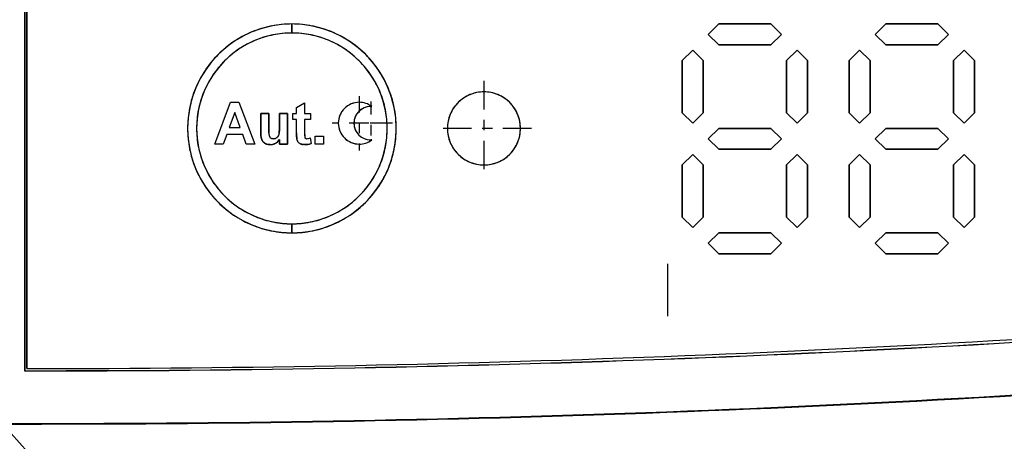
# Model space of a CAD drawing. Extents: x 0 to 420, y 0 to 297.
# Drawn here: x 49 to 58, y 208 to 212 of the extents above; entities that cross this region are included whole.
import ezdxf

# ---------------------------------------------------------------- set-up
doc = ezdxf.new("R2010")
doc.units = 0
doc.linetypes.add('DASHDOT', pattern=[18.5, 12, -3, 0.5, -3])
doc.layers.get('0').update_dxf_attribs({"linetype": 'CONTINUOUS'})

msp = doc.modelspace()

# ---------------------------------------------------------------- linework, layer by layer
at = {"color": 7, "linetype": 'DASHDOT'}
msp.add_line((55.1183, 225.1052), (55.1183, 202.9012), dxfattribs=at)
at = {"color": 7, "ltscale": 0.24607}
msp.add_line((48.9569, 218.9246), (48.9569, 209.0818), dxfattribs=at)
msp.add_line((48.9569, 218.9246), (48.9569, 209.0818), dxfattribs=at)
at = {"color": 7, "ltscale": 0.246}
for p, q in [((48.9583, 209.0832), (48.9583, 218.9232)), ((48.9583, 218.9232), (48.9583, 209.0832))]:
    msp.add_line(p, q, dxfattribs=at)
at = {"color": 7, "ltscale": 0.245}
for p, q in [((48.9783, 209.1032), (48.9783, 218.9032)), ((48.9783, 218.9032), (48.9783, 209.1032))]:
    msp.add_line(p, q, dxfattribs=at)
at = {"color": 7, "ltscale": 0.002165}
for p, q in [((51.5183, 212.4032), (51.5183, 212.3166)), ((51.5183, 212.3166), (51.5183, 212.4032)), ((51.5183, 210.4899), (51.5183, 210.4032)), ((51.5183, 210.4032), (51.5183, 210.4899))]:
    msp.add_line(p, q, dxfattribs=at)
at = {"color": 7, "ltscale": 0.003536}
for p, q in [((55.6083, 212.4032), (55.5083, 212.3032)), ((55.5083, 212.3032), (55.6083, 212.4032)), ((56.2083, 212.3032), (56.1083, 212.4032)), ((56.1083, 212.4032), (56.2083, 212.3032)), ((57.2083, 212.4032), (57.1083, 212.3032)), ((57.1083, 212.3032), (57.2083, 212.4032)), ((57.8083, 212.3032), (57.7083, 212.4032)), ((57.7083, 212.4032), (57.8083, 212.3032)), ((55.3583, 212.1532), (55.2583, 212.0532)), ((55.2583, 212.0532), (55.3583, 212.1532)), ((55.4583, 212.0532), (55.3583, 212.1532)), ((55.3583, 212.1532), (55.4583, 212.0532)), ((56.3583, 212.1532), (56.2583, 212.0532)), ((56.2583, 212.0532), (56.3583, 212.1532)), ((56.4583, 212.0532), (56.3583, 212.1532)), ((56.3583, 212.1532), (56.4583, 212.0532)), ((56.9583, 212.1532), (56.8583, 212.0532)), ((56.8583, 212.0532), (56.9583, 212.1532)), ((57.0583, 212.0532), (56.9583, 212.1532)), ((56.9583, 212.1532), (57.0583, 212.0532)), ((57.9583, 212.1532), (57.8583, 212.0532)), ((57.8583, 212.0532), (57.9583, 212.1532)), ((58.0583, 212.0532), (57.9583, 212.1532)), ((57.9583, 212.1532), (58.0583, 212.0532)), ((55.6083, 211.4032), (55.5083, 211.3032)), ((55.5083, 211.3032), (55.6083, 211.4032)), ((56.2083, 211.3032), (56.1083, 211.4032)), ((56.1083, 211.4032), (56.2083, 211.3032)), ((57.2083, 211.4032), (57.1083, 211.3032)), ((57.1083, 211.3032), (57.2083, 211.4032)), ((57.8083, 211.3032), (57.7083, 211.4032)), ((57.7083, 211.4032), (57.8083, 211.3032)), ((55.3583, 211.1532), (55.2583, 211.0532)), ((55.2583, 211.0532), (55.3583, 211.1532)), ((55.4583, 211.0532), (55.3583, 211.1532)), ((55.3583, 211.1532), (55.4583, 211.0532)), ((56.3583, 211.1532), (56.2583, 211.0532)), ((56.2583, 211.0532), (56.3583, 211.1532)), ((56.4583, 211.0532), (56.3583, 211.1532)), ((56.3583, 211.1532), (56.4583, 211.0532)), ((56.9583, 211.1532), (56.8583, 211.0532)), ((56.8583, 211.0532), (56.9583, 211.1532)), ((57.0583, 211.0532), (56.9583, 211.1532)), ((56.9583, 211.1532), (57.0583, 211.0532)), ((57.9583, 211.1532), (57.8583, 211.0532)), ((57.8583, 211.0532), (57.9583, 211.1532)), ((58.0583, 211.0532), (57.9583, 211.1532)), ((57.9583, 211.1532), (58.0583, 211.0532)), ((55.6083, 210.4032), (55.5083, 210.3032)), ((55.5083, 210.3032), (55.6083, 210.4032)), ((56.2083, 210.3032), (56.1083, 210.4032)), ((56.1083, 210.4032), (56.2083, 210.3032)), ((57.2083, 210.4032), (57.1083, 210.3032)), ((57.1083, 210.3032), (57.2083, 210.4032)), ((57.8083, 210.3032), (57.7083, 210.4032)), ((57.7083, 210.4032), (57.8083, 210.3032))]:
    msp.add_line(p, q, dxfattribs=at)
at = {"color": 7, "ltscale": 0.0125}
for p, q in [((56.1083, 212.4032), (55.6083, 212.4032)), ((55.6083, 212.4032), (56.1083, 212.4032)), ((57.7083, 212.4032), (57.2083, 212.4032)), ((57.7083, 212.4032), (57.2083, 212.4032)), ((57.2083, 212.4032), (57.7083, 212.4032)), ((55.6083, 212.2032), (56.1083, 212.2032)), ((55.6083, 212.2032), (56.1083, 212.2032)), ((56.1083, 212.2032), (55.6083, 212.2032)), ((57.2083, 212.2032), (57.7083, 212.2032)), ((57.2083, 212.2032), (57.7083, 212.2032)), ((57.7083, 212.2032), (57.2083, 212.2032)), ((55.2583, 212.0532), (55.2583, 211.5532)), ((55.2583, 212.0532), (55.2583, 211.5532)), ((55.2583, 211.5532), (55.2583, 212.0532)), ((55.4583, 211.5532), (55.4583, 212.0532)), ((55.4583, 212.0532), (55.4583, 211.5532)), ((56.2583, 212.0532), (56.2583, 211.5532)), ((56.2583, 212.0532), (56.2583, 211.5532)), ((56.2583, 211.5532), (56.2583, 212.0532)), ((56.4583, 211.5532), (56.4583, 212.0532)), ((56.4583, 212.0532), (56.4583, 211.5532)), ((56.8583, 212.0532), (56.8583, 211.5532)), ((56.8583, 212.0532), (56.8583, 211.5532)), ((56.8583, 211.5532), (56.8583, 212.0532)), ((57.0583, 211.5532), (57.0583, 212.0532)), ((57.0583, 212.0532), (57.0583, 211.5532)), ((57.8583, 212.0532), (57.8583, 211.5532)), ((57.8583, 212.0532), (57.8583, 211.5532)), ((57.8583, 211.5532), (57.8583, 212.0532)), ((58.0583, 211.5532), (58.0583, 212.0532)), ((58.0583, 212.0532), (58.0583, 211.5532)), ((56.1083, 211.4032), (55.6083, 211.4032)), ((56.1083, 211.4032), (55.6083, 211.4032)), ((55.6083, 211.4032), (56.1083, 211.4032)), ((57.7083, 211.4032), (57.2083, 211.4032)), ((57.7083, 211.4032), (57.2083, 211.4032)), ((57.2083, 211.4032), (57.7083, 211.4032)), ((55.6083, 211.2032), (56.1083, 211.2032)), ((55.6083, 211.2032), (56.1083, 211.2032)), ((56.1083, 211.2032), (55.6083, 211.2032)), ((57.2083, 211.2032), (57.7083, 211.2032)), ((57.2083, 211.2032), (57.7083, 211.2032)), ((57.7083, 211.2032), (57.2083, 211.2032)), ((55.2583, 211.0532), (55.2583, 210.5532)), ((55.2583, 211.0532), (55.2583, 210.5532)), ((55.2583, 210.5532), (55.2583, 211.0532)), ((55.4583, 210.5532), (55.4583, 211.0532)), ((55.4583, 211.0532), (55.4583, 210.5532)), ((56.2583, 211.0532), (56.2583, 210.5532)), ((56.2583, 211.0532), (56.2583, 210.5532)), ((56.2583, 210.5532), (56.2583, 211.0532)), ((56.4583, 210.5532), (56.4583, 211.0532)), ((56.4583, 211.0532), (56.4583, 210.5532)), ((56.8583, 211.0532), (56.8583, 210.5532)), ((56.8583, 211.0532), (56.8583, 210.5532)), ((56.8583, 210.5532), (56.8583, 211.0532)), ((57.0583, 210.5532), (57.0583, 211.0532)), ((57.0583, 211.0532), (57.0583, 210.5532)), ((57.8583, 211.0532), (57.8583, 210.5532)), ((57.8583, 211.0532), (57.8583, 210.5532)), ((57.8583, 210.5532), (57.8583, 211.0532)), ((58.0583, 210.5532), (58.0583, 211.0532)), ((58.0583, 211.0532), (58.0583, 210.5532)), ((56.1083, 210.4032), (55.6083, 210.4032)), ((55.6083, 210.4032), (56.1083, 210.4032)), ((57.7083, 210.4032), (57.2083, 210.4032)), ((57.2083, 210.4032), (57.7083, 210.4032)), ((55.6083, 210.2032), (56.1083, 210.2032)), ((55.6083, 210.2032), (56.1083, 210.2032)), ((56.1083, 210.2032), (55.6083, 210.2032)), ((57.2083, 210.2032), (57.7083, 210.2032)), ((57.2083, 210.2032), (57.7083, 210.2032)), ((57.7083, 210.2032), (57.2083, 210.2032))]:
    msp.add_line(p, q, dxfattribs=at)
at = {"color": 7, "ltscale": 5.45932e-05}
for p, q in [((51.0638, 212.294), (51.0657, 212.295)), ((51.9708, 212.295), (51.9727, 212.294))]:
    msp.add_line(p, q, dxfattribs=at)
at = {"color": 7, "ltscale": 0.003535}
for p, q in [((55.5083, 212.3032), (55.6083, 212.2032)), ((55.5083, 212.3032), (55.6083, 212.2032)), ((55.6083, 212.2032), (55.5083, 212.3032)), ((56.1083, 212.2032), (56.2083, 212.3032)), ((56.1083, 212.2032), (56.2083, 212.3032)), ((56.2083, 212.3032), (56.1083, 212.2032)), ((57.1083, 212.3032), (57.2083, 212.2032)), ((57.1083, 212.3032), (57.2083, 212.2032)), ((57.2083, 212.2032), (57.1083, 212.3032)), ((57.7083, 212.2032), (57.8083, 212.3032)), ((57.7083, 212.2032), (57.8083, 212.3032)), ((57.8083, 212.3032), (57.7083, 212.2032)), ((55.2583, 211.5532), (55.3583, 211.4532)), ((55.2583, 211.5532), (55.3583, 211.4532)), ((55.3583, 211.4532), (55.2583, 211.5532)), ((55.3583, 211.4532), (55.4583, 211.5532)), ((55.3583, 211.4532), (55.4583, 211.5532)), ((55.4583, 211.5532), (55.3583, 211.4532)), ((56.2583, 211.5532), (56.3583, 211.4532)), ((56.2583, 211.5532), (56.3583, 211.4532)), ((56.3583, 211.4532), (56.2583, 211.5532)), ((56.3583, 211.4532), (56.4583, 211.5532)), ((56.3583, 211.4532), (56.4583, 211.5532)), ((56.4583, 211.5532), (56.3583, 211.4532)), ((56.8583, 211.5532), (56.9583, 211.4532)), ((56.8583, 211.5532), (56.9583, 211.4532)), ((56.9583, 211.4532), (56.8583, 211.5532)), ((56.9583, 211.4532), (57.0583, 211.5532)), ((56.9583, 211.4532), (57.0583, 211.5532)), ((57.0583, 211.5532), (56.9583, 211.4532)), ((57.8583, 211.5532), (57.9583, 211.4532)), ((57.8583, 211.5532), (57.9583, 211.4532)), ((57.9583, 211.4532), (57.8583, 211.5532)), ((57.9583, 211.4532), (58.0583, 211.5532)), ((57.9583, 211.4532), (58.0583, 211.5532)), ((58.0583, 211.5532), (57.9583, 211.4532)), ((55.5083, 211.3032), (55.6083, 211.2032)), ((55.5083, 211.3032), (55.6083, 211.2032)), ((55.6083, 211.2032), (55.5083, 211.3032)), ((56.1083, 211.2032), (56.2083, 211.3032)), ((56.1083, 211.2032), (56.2083, 211.3032)), ((56.2083, 211.3032), (56.1083, 211.2032)), ((57.1083, 211.3032), (57.2083, 211.2032)), ((57.1083, 211.3032), (57.2083, 211.2032)), ((57.2083, 211.2032), (57.1083, 211.3032)), ((57.7083, 211.2032), (57.8083, 211.3032)), ((57.7083, 211.2032), (57.8083, 211.3032)), ((57.8083, 211.3032), (57.7083, 211.2032)), ((55.2583, 210.5532), (55.3583, 210.4532)), ((55.2583, 210.5532), (55.3583, 210.4532)), ((55.3583, 210.4532), (55.2583, 210.5532)), ((55.3583, 210.4532), (55.4583, 210.5532)), ((55.3583, 210.4532), (55.4583, 210.5532)), ((55.4583, 210.5532), (55.3583, 210.4532)), ((56.2583, 210.5532), (56.3583, 210.4532)), ((56.2583, 210.5532), (56.3583, 210.4532)), ((56.3583, 210.4532), (56.2583, 210.5532)), ((56.3583, 210.4532), (56.4583, 210.5532)), ((56.3583, 210.4532), (56.4583, 210.5532)), ((56.4583, 210.5532), (56.3583, 210.4532)), ((56.8583, 210.5532), (56.9583, 210.4532)), ((56.8583, 210.5532), (56.9583, 210.4532)), ((56.9583, 210.4532), (56.8583, 210.5532)), ((56.9583, 210.4532), (57.0583, 210.5532)), ((56.9583, 210.4532), (57.0583, 210.5532)), ((57.0583, 210.5532), (56.9583, 210.4532)), ((57.8583, 210.5532), (57.9583, 210.4532)), ((57.8583, 210.5532), (57.9583, 210.4532)), ((57.9583, 210.4532), (57.8583, 210.5532)), ((57.9583, 210.4532), (58.0583, 210.5532)), ((57.9583, 210.4532), (58.0583, 210.5532)), ((58.0583, 210.5532), (57.9583, 210.4532)), ((55.5083, 210.3032), (55.6083, 210.2032)), ((55.5083, 210.3032), (55.6083, 210.2032)), ((55.6083, 210.2032), (55.5083, 210.3032)), ((56.1083, 210.2032), (56.2083, 210.3032)), ((56.1083, 210.2032), (56.2083, 210.3032)), ((56.2083, 210.3032), (56.1083, 210.2032)), ((57.1083, 210.3032), (57.2083, 210.2032)), ((57.1083, 210.3032), (57.2083, 210.2032)), ((57.2083, 210.2032), (57.1083, 210.3032)), ((57.7083, 210.2032), (57.8083, 210.3032)), ((57.7083, 210.2032), (57.8083, 210.3032)), ((57.8083, 210.3032), (57.7083, 210.2032))]:
    msp.add_line(p, q, dxfattribs=at)
at = {"color": 7, "linetype": 'DASHDOT', "ltscale": 0.02275}
for p, q in [((53.3583, 211.8582), (53.3583, 210.9482)), ((53.8133, 211.4032), (52.9033, 211.4032))]:
    msp.add_line(p, q, dxfattribs=at)
at = {"color": 7, "linetype": 'DASHDOT', "ltscale": 0.013}
for p, q in [((52.1629, 211.7132), (52.1629, 211.1932)), ((52.4229, 211.4532), (51.9029, 211.4532))]:
    msp.add_line(p, q, dxfattribs=at)
at = {"color": 7, "ltscale": 0.01069}
msp.add_line((50.7783, 211.2533), (50.9295, 211.6532), dxfattribs=at)
msp.add_line((50.7783, 211.2533), (50.9295, 211.6532), dxfattribs=at)
at = {"color": 7, "ltscale": 0.002037}
msp.add_line((50.9295, 211.6532), (51.0109, 211.6532), dxfattribs=at)
msp.add_line((50.9295, 211.6532), (51.0109, 211.6532), dxfattribs=at)
msp.add_line((50.9295, 211.6532), (51.0109, 211.6532), dxfattribs=at)
at = {"color": 7, "ltscale": 0.010697}
msp.add_line((51.0109, 211.6532), (51.1629, 211.2533), dxfattribs=at)
msp.add_line((51.0109, 211.6532), (51.1629, 211.2533), dxfattribs=at)
msp.add_line((51.0109, 211.6532), (51.1629, 211.2533), dxfattribs=at)
at = {"color": 7, "ltscale": 0.002243}
msp.add_line((51.5629, 211.602), (51.6398, 211.6481), dxfattribs=at)
msp.add_line((51.5629, 211.602), (51.6398, 211.6481), dxfattribs=at)
msp.add_line((51.5629, 211.602), (51.6398, 211.6481), dxfattribs=at)
at = {"color": 7, "ltscale": 0.002564}
msp.add_line((51.6398, 211.6481), (51.6398, 211.5455), dxfattribs=at)
msp.add_line((51.6398, 211.6481), (51.6398, 211.5455), dxfattribs=at)
msp.add_line((51.6398, 211.6481), (51.6398, 211.5455), dxfattribs=at)
at = {"color": 7, "linetype": 'DASHDOT', "ltscale": 0.0104}
for p, q in [((52.2729, 211.6612), (52.2729, 211.2452)), ((52.4809, 211.4532), (52.0649, 211.4532))]:
    msp.add_line(p, q, dxfattribs=at)
at = {"color": 7, "ltscale": 0.003821}
msp.add_line((50.9706, 211.5558), (50.9182, 211.4122), dxfattribs=at)
msp.add_line((50.9706, 211.5558), (50.9182, 211.4122), dxfattribs=at)
msp.add_line((50.9706, 211.5558), (50.9182, 211.4122), dxfattribs=at)
at = {"color": 7, "ltscale": 0.003823}
msp.add_line((51.0231, 211.4122), (50.9706, 211.5558), dxfattribs=at)
msp.add_line((51.0231, 211.4122), (50.9706, 211.5558), dxfattribs=at)
at = {"color": 7, "ltscale": 0.001923}
for p, q in [((51.2193, 211.5455), (51.2962, 211.5455)), ((51.2193, 211.5455), (51.2962, 211.5455)), ((51.2962, 211.5455), (51.2193, 211.5455)), ((51.3988, 211.5455), (51.4757, 211.5455)), ((51.3988, 211.5455), (51.4757, 211.5455)), ((51.4757, 211.5455), (51.3988, 211.5455)), ((51.4757, 211.2533), (51.3988, 211.2533)), ((51.3988, 211.2533), (51.4757, 211.2533)), ((51.7424, 211.3302), (51.8193, 211.3302)), ((51.7424, 211.3302), (51.8193, 211.3302)), ((51.7424, 211.2533), (51.7424, 211.3302)), ((51.7424, 211.2533), (51.7424, 211.3302)), ((51.7424, 211.3302), (51.8193, 211.3302)), ((51.8193, 211.2533), (51.7424, 211.2533)), ((51.8193, 211.2533), (51.7424, 211.2533)), ((51.8193, 211.3302), (51.8193, 211.2533)), ((51.8193, 211.3302), (51.8193, 211.2533)), ((51.8193, 211.3302), (51.8193, 211.2533))]:
    msp.add_line(p, q, dxfattribs=at)
at = {"color": 7, "ltscale": 0.004601}
for p, q in [((51.2193, 211.3615), (51.2193, 211.5455)), ((51.2193, 211.5455), (51.2193, 211.3615))]:
    msp.add_line(p, q, dxfattribs=at)
at = {"color": 7, "ltscale": 0.003371}
for p, q in [((51.2962, 211.5455), (51.2962, 211.4107)), ((51.2962, 211.5455), (51.2962, 211.4107)), ((51.2962, 211.4107), (51.2962, 211.5455))]:
    msp.add_line(p, q, dxfattribs=at)
at = {"color": 7, "ltscale": 0.003095}
for p, q in [((51.3988, 211.4218), (51.3988, 211.5455)), ((51.3988, 211.5455), (51.3988, 211.4218))]:
    msp.add_line(p, q, dxfattribs=at)
at = {"color": 7, "ltscale": 0.007307}
for p, q in [((51.4757, 211.5455), (51.4757, 211.2533)), ((51.4757, 211.5455), (51.4757, 211.2533)), ((51.4757, 211.2533), (51.4757, 211.5455))]:
    msp.add_line(p, q, dxfattribs=at)
at = {"color": 7, "ltscale": 0.000897408}
for p, q in [((51.527, 211.5455), (51.5629, 211.5455)), ((51.527, 211.5455), (51.5629, 211.5455)), ((51.527, 211.5455), (51.5629, 211.5455)), ((51.5629, 211.4891), (51.527, 211.4891)), ((51.5629, 211.4891), (51.527, 211.4891))]:
    msp.add_line(p, q, dxfattribs=at)
at = {"color": 7, "ltscale": 0.00141}
for p, q in [((51.527, 211.4891), (51.527, 211.5455)), ((51.527, 211.4891), (51.527, 211.5455)), ((51.5629, 211.5455), (51.5629, 211.602)), ((51.5629, 211.5455), (51.5629, 211.602)), ((51.6398, 211.5455), (51.6962, 211.5455)), ((51.6398, 211.5455), (51.6962, 211.5455)), ((51.6398, 211.5455), (51.6962, 211.5455)), ((51.6962, 211.5455), (51.6962, 211.4891)), ((51.6962, 211.5455), (51.6962, 211.4891)), ((51.6962, 211.5455), (51.6962, 211.4891)), ((51.6962, 211.4891), (51.6398, 211.4891)), ((51.6962, 211.4891), (51.6398, 211.4891))]:
    msp.add_line(p, q, dxfattribs=at)
at = {"color": 7, "ltscale": 0.000261549}
msp.add_line((52.2729, 211.6133), (52.2833, 211.6129), dxfattribs=at)
at = {"color": 7, "ltscale": 0.003237}
msp.add_line((51.5629, 211.3596), (51.5629, 211.4891), dxfattribs=at)
msp.add_line((51.5629, 211.3596), (51.5629, 211.4891), dxfattribs=at)
msp.add_line((51.5629, 211.3596), (51.5629, 211.4891), dxfattribs=at)
at = {"color": 7, "ltscale": 0.003141}
msp.add_line((51.6398, 211.4891), (51.6398, 211.3635), dxfattribs=at)
msp.add_line((51.6398, 211.4891), (51.6398, 211.3635), dxfattribs=at)
msp.add_line((51.6398, 211.4891), (51.6398, 211.3635), dxfattribs=at)
at = {"color": 7, "ltscale": 0.002457}
for p, q in [((50.894, 211.3456), (50.8603, 211.2533)), ((50.894, 211.3456), (50.8603, 211.2533)), ((50.894, 211.3456), (50.8603, 211.2533)), ((51.0813, 211.2533), (51.0476, 211.3456)), ((51.0813, 211.2533), (51.0476, 211.3456))]:
    msp.add_line(p, q, dxfattribs=at)
at = {"color": 7, "ltscale": 0.003838}
msp.add_line((51.0476, 211.3456), (50.894, 211.3456), dxfattribs=at)
msp.add_line((51.0476, 211.3456), (50.894, 211.3456), dxfattribs=at)
at = {"color": 7, "ltscale": 0.002624}
msp.add_line((50.9182, 211.4122), (51.0231, 211.4122), dxfattribs=at)
msp.add_line((50.9182, 211.4122), (51.0231, 211.4122), dxfattribs=at)
msp.add_line((50.9182, 211.4122), (51.0231, 211.4122), dxfattribs=at)
at = {"color": 7, "ltscale": 0.000295311}
msp.add_line((51.2193, 211.3615), (51.2195, 211.3497), dxfattribs=at)
at = {"color": 7, "ltscale": 0.000293886}
msp.add_line((51.2195, 211.3497), (51.2202, 211.338), dxfattribs=at)
at = {"color": 7, "ltscale": 0.000309608}
msp.add_line((51.2203, 211.3367), (51.2195, 211.3491), dxfattribs=at)
at = {"color": 7, "ltscale": 0.000818681}
for p, q in [((51.2962, 211.4107), (51.2966, 211.3779)), ((51.2966, 211.3779), (51.2962, 211.4107))]:
    msp.add_line(p, q, dxfattribs=at)
at = {"color": 7, "ltscale": 0.000412246}
for p, q in [((51.2966, 211.3779), (51.2971, 211.3615)), ((51.2971, 211.3615), (51.2966, 211.3779))]:
    msp.add_line(p, q, dxfattribs=at)
at = {"color": 7, "ltscale": 0.000234461}
for p, q in [((51.3962, 211.3567), (51.3971, 211.366)), ((51.3971, 211.366), (51.3962, 211.3567))]:
    msp.add_line(p, q, dxfattribs=at)
at = {"color": 7, "ltscale": 0.000463935}
for p, q in [((51.3971, 211.366), (51.3982, 211.3846)), ((51.3982, 211.3846), (51.3971, 211.366))]:
    msp.add_line(p, q, dxfattribs=at)
at = {"color": 7, "ltscale": 0.000929752}
msp.add_line((51.3988, 211.4218), (51.3982, 211.3846), dxfattribs=at)
at = {"color": 7, "ltscale": 0.000207901}
msp.add_line((51.5629, 211.3513), (51.5629, 211.3596), dxfattribs=at)
at = {"color": 7, "ltscale": 0.000416242}
msp.add_line((51.5631, 211.3347), (51.5629, 211.3513), dxfattribs=at)
at = {"color": 7, "ltscale": 0.002051}
msp.add_line((50.8603, 211.2533), (50.7783, 211.2533), dxfattribs=at)
msp.add_line((50.8603, 211.2533), (50.7783, 211.2533), dxfattribs=at)
at = {"color": 7, "ltscale": 0.002039}
msp.add_line((51.1629, 211.2533), (51.0813, 211.2533), dxfattribs=at)
msp.add_line((51.1629, 211.2533), (51.0813, 211.2533), dxfattribs=at)
at = {"color": 7, "ltscale": 0.000269949}
msp.add_line((51.2791, 211.2525), (51.269, 211.2564), dxfattribs=at)
at = {"color": 7, "ltscale": 0.000257819}
for p, q in [((51.3092, 211.2481), (51.2989, 211.2486)), ((51.2989, 211.2486), (51.3092, 211.2481))]:
    msp.add_line(p, q, dxfattribs=at)
at = {"color": 7, "ltscale": 0.000332827}
msp.add_line((51.3092, 211.2481), (51.3225, 211.2489), dxfattribs=at)
at = {"color": 7, "ltscale": 0.000205595}
for p, q in [((51.3327, 211.3051), (51.3409, 211.3045)), ((51.3409, 211.3045), (51.3327, 211.3051))]:
    msp.add_line(p, q, dxfattribs=at)
at = {"color": 7, "ltscale": 0.000232938}
for p, q in [((51.3409, 211.3045), (51.3502, 211.3053)), ((51.3502, 211.3053), (51.3409, 211.3045))]:
    msp.add_line(p, q, dxfattribs=at)
at = {"color": 7, "ltscale": 0.00033207}
for p, q in [((51.3988, 211.2963), (51.3909, 211.2856)), ((51.3909, 211.2856), (51.3988, 211.2963))]:
    msp.add_line(p, q, dxfattribs=at)
at = {"color": 7, "ltscale": 0.001075}
for p, q in [((51.3988, 211.2533), (51.3988, 211.2963)), ((51.3988, 211.2963), (51.3988, 211.2533))]:
    msp.add_line(p, q, dxfattribs=at)
at = {"color": 7, "ltscale": 0.000208044}
msp.add_line((51.5634, 211.3264), (51.5631, 211.3347), dxfattribs=at)
at = {"color": 7, "ltscale": 0.000277336}
msp.add_line((51.564, 211.3153), (51.5634, 211.3264), dxfattribs=at)
at = {"color": 7, "ltscale": 0.000277023}
msp.add_line((51.5653, 211.3043), (51.564, 211.3153), dxfattribs=at)
at = {"color": 7, "ltscale": 0.000322714}
msp.add_line((51.5681, 211.2917), (51.5653, 211.3043), dxfattribs=at)
at = {"color": 7, "ltscale": 0.000323074}
msp.add_line((51.6395, 211.2481), (51.6266, 211.2489), dxfattribs=at)
at = {"color": 7, "ltscale": 0.000393834}
msp.add_line((51.6552, 211.2487), (51.6395, 211.2481), dxfattribs=at)
at = {"color": 7, "ltscale": 8.94351e-05}
msp.add_line((51.6405, 211.3278), (51.6407, 211.3242), dxfattribs=at)
msp.add_line((51.6405, 211.3278), (51.6407, 211.3242), dxfattribs=at)
at = {"color": 7, "ltscale": 0.000133724}
msp.add_line((51.6407, 211.3242), (51.6414, 211.3189), dxfattribs=at)
msp.add_line((51.6407, 211.3242), (51.6414, 211.3189), dxfattribs=at)
at = {"color": 7, "ltscale": 0.000393684}
msp.add_line((51.6709, 211.2505), (51.6552, 211.2487), dxfattribs=at)
at = {"color": 7, "ltscale": 0.000112019}
msp.add_line((51.6573, 211.3049), (51.6617, 211.3045), dxfattribs=at)
at = {"color": 7, "ltscale": 0.000205296}
msp.add_line((51.6617, 211.3045), (51.6699, 211.3053), dxfattribs=at)
msp.add_line((51.6617, 211.3045), (51.6699, 211.3053), dxfattribs=at)
at = {"color": 7, "ltscale": 0.000205405}
msp.add_line((51.6699, 211.3053), (51.6779, 211.307), dxfattribs=at)
msp.add_line((51.6699, 211.3053), (51.6779, 211.307), dxfattribs=at)
at = {"color": 7, "ltscale": 0.00039385}
msp.add_line((51.6863, 211.2536), (51.6709, 211.2505), dxfattribs=at)
at = {"color": 7, "ltscale": 0.000410576}
msp.add_line((51.6779, 211.307), (51.6936, 211.3119), dxfattribs=at)
msp.add_line((51.6779, 211.307), (51.6936, 211.3119), dxfattribs=at)
at = {"color": 7, "ltscale": 0.000393735}
msp.add_line((51.7013, 211.2583), (51.6863, 211.2536), dxfattribs=at)
msp.add_line((51.7013, 211.2583), (51.6863, 211.2536), dxfattribs=at)
at = {"color": 7, "ltscale": 0.001354}
msp.add_line((51.6936, 211.3119), (51.7013, 211.2583), dxfattribs=at)
msp.add_line((51.6936, 211.3119), (51.7013, 211.2583), dxfattribs=at)
msp.add_line((51.6936, 211.3119), (51.7013, 211.2583), dxfattribs=at)
at = {"color": 7, "ltscale": 0.000261537}
for p, q in [((52.2729, 211.2932), (52.2833, 211.2936)), ((52.2833, 211.2936), (52.2729, 211.2932))]:
    msp.add_line(p, q, dxfattribs=at)
at = {"color": 7, "ltscale": 4.92277e-05}
msp.add_line((48.9569, 209.0818), (48.9583, 209.0832), dxfattribs=at)
msp.add_line((48.9569, 209.0818), (48.9583, 209.0832), dxfattribs=at)
at = {"color": 7, "ltscale": 0.015271}
msp.add_line((48.5074, 208.5783), (49.1183, 208.5783), dxfattribs=at)
at = {"color": 7, "ltscale": 0.009249}
msp.add_line((48.7483, 208.5725), (49.1183, 208.5725), dxfattribs=at)
at = {"color": 7}
for points in [[(51.3092, 211.2481), (51.2992, 211.2486), (51.2944, 211.2491), (51.2873, 211.2503), (51.2766, 211.2534), (51.2664, 211.2577), (51.2567, 211.2633), (51.2522, 211.2665), (51.248, 211.27), (51.2427, 211.2753), (51.238, 211.281), (51.2339, 211.2872), (51.2312, 211.2921), (51.229, 211.2972), (51.2261, 211.3054), (51.2239, 211.3134), (51.2223, 211.3211), (51.2211, 211.329), (51.2197, 211.3459), (51.2193, 211.3615)], [(51.2202, 211.338), (51.2211, 211.3291), (51.2224, 211.3207), (51.2239, 211.3131), (51.2259, 211.3059), (51.229, 211.2971), (51.2328, 211.2892), (51.2371, 211.2821)], [(51.2962, 211.4107), (51.2965, 211.3817), (51.2969, 211.3668), (51.2977, 211.3523), (51.2984, 211.3452), (51.2992, 211.3394), (51.3009, 211.3323), (51.3035, 211.3262), (51.3069, 211.3205), (51.3113, 211.3155), (51.3165, 211.3112), (51.3223, 211.308), (51.3287, 211.3058), (51.3327, 211.3051), (51.3409, 211.3045)], [(51.3409, 211.3045), (51.3497, 211.3053), (51.3541, 211.3061), (51.3605, 211.3081), (51.3651, 211.3101), (51.3694, 211.3126), (51.3756, 211.317), (51.3811, 211.3221), (51.386, 211.3279), (51.3899, 211.3343), (51.393, 211.3412), (51.3949, 211.3486), (51.3958, 211.3535), (51.3969, 211.3635), (51.3976, 211.3734), (51.3984, 211.3932), (51.3988, 211.4218)], [(51.6398, 211.3635), (51.6405, 211.3278), (51.6408, 211.323), (51.6411, 211.3207), (51.642, 211.3172), (51.6435, 211.3139), (51.6458, 211.311), (51.6486, 211.3086), (51.6518, 211.3066), (51.6552, 211.3053), (51.6573, 211.3049), (51.6617, 211.3045)], [(51.6395, 211.2481), (51.6273, 211.2488), (51.6212, 211.2496), (51.6122, 211.2515), (51.6056, 211.2536), (51.5992, 211.2562), (51.5941, 211.2587), (51.5891, 211.2617), (51.5853, 211.2644), (51.5819, 211.2674), (51.5785, 211.2711), (51.5755, 211.2751), (51.5728, 211.2798), (51.5706, 211.2847), (51.5673, 211.2946), (51.5653, 211.3043)]]:
    msp.add_lwpolyline(points, dxfattribs=at)
for centre, radius, start, end in [((55.1183, 214.0033), 8.54, 220.97561, 139.02439), ((55.1183, 214.0033), 8.54, 220.97561, 139.02439), ((51.5183, 211.4032), 1, 90, 270), ((51.5176, 211.4055), 0.9977, 101.23701, 112.51299), ((51.518, 211.4055), 0.9977, 89.987, 101.26299), ((51.5185, 211.4055), 0.9977, 78.73701, 90.01299), ((51.5183, 211.4032), 1, 270, 90), ((51.5189, 211.4055), 0.9977, 67.48701, 78.76299), ((51.5183, 211.4032), 0.9134, 90, 270), ((51.5183, 211.4032), 1, 117.03132, 135.00066), ((51.5172, 211.4053), 0.9977, 112.48701, 123.76299), ((51.5176, 211.4053), 0.9113, 101.23701, 112.51299), ((51.518, 211.4053), 0.9113, 89.98701, 101.26299), ((51.5183, 211.4032), 0.9134, 270, 90), ((51.5185, 211.4053), 0.9113, 78.73701, 90.01299), ((51.5189, 211.4053), 0.9113, 67.48701, 78.76299), ((51.5193, 211.4053), 0.9977, 56.23701, 67.51299), ((51.5183, 211.4032), 1, 315, 62.96868), ((51.5168, 211.405), 0.9977, 123.73702, 135.01299), ((51.5173, 211.4051), 0.9113, 112.48701, 123.76299), ((51.5192, 211.4051), 0.9113, 56.23701, 67.51299), ((51.5197, 211.405), 0.9977, 44.98701, 56.26299), ((51.5165, 211.4047), 0.9977, 134.98701, 146.26298), ((51.5169, 211.4049), 0.9113, 123.73702, 135.01299), ((51.5196, 211.4049), 0.9113, 44.98701, 56.26299), ((51.52, 211.4047), 0.9977, 33.73701, 45.01299), ((51.5166, 211.4046), 0.9113, 134.98701, 146.26298), ((51.5199, 211.4046), 0.9113, 33.73701, 45.01299), ((51.5162, 211.4043), 0.9977, 146.23701, 157.51299), ((51.5164, 211.4042), 0.9113, 146.23701, 157.51299), ((51.5201, 211.4042), 0.9113, 22.48701, 33.76299), ((51.5203, 211.4043), 0.9977, 22.48701, 33.76299), ((51.516, 211.4039), 0.9977, 157.487, 168.76299), ((51.5162, 211.4039), 0.9113, 157.487, 168.76299), ((51.5203, 211.4039), 0.9113, 11.23701, 22.51299), ((51.5205, 211.4039), 0.9977, 11.23701, 22.51299), ((53.3583, 211.4032), 0.35, 90, 270), ((53.3579, 211.404), 0.3492, 112.48701, 123.76299), ((53.3579, 211.404), 0.3492, 112.48701, 123.76299), ((53.358, 211.404), 0.3492, 101.23701, 112.51299), ((53.358, 211.404), 0.3492, 101.23701, 112.51299), ((53.3582, 211.4041), 0.3492, 89.98701, 101.26299), ((53.3583, 211.4041), 0.3492, 78.73701, 90.01299), ((53.3583, 211.4032), 0.35, 270, 90), ((53.3585, 211.404), 0.3492, 67.48701, 78.763), ((53.3585, 211.404), 0.3492, 67.48701, 78.763), ((53.3586, 211.404), 0.3492, 56.23701, 67.51299), ((53.3586, 211.404), 0.3492, 56.23701, 67.51299), ((52.1629, 211.4532), 0.2, 90, 270), ((52.1617, 211.455), 0.1979, 112.37457, 135.11527), ((52.1617, 211.455), 0.1979, 112.37457, 135.11527), ((52.1627, 211.4545), 0.1988, 89.95277, 112.59315), ((52.1627, 211.4545), 0.1988, 89.95277, 112.59315), ((52.1631, 211.4545), 0.1988, 71.42543, 90.05815), ((52.1629, 211.4532), 0.2, 52.96715, 90), ((52.1631, 211.4545), 0.1988, 71.42543, 90.05815), ((52.1635, 211.4543), 0.1988, 52.90901, 71.54173), ((52.1635, 211.4543), 0.1988, 52.909, 71.54173), ((53.3576, 211.4038), 0.3492, 134.98701, 146.26298), ((53.3576, 211.4038), 0.3492, 134.98701, 146.26298), ((53.3577, 211.4039), 0.3492, 123.73702, 135.01299), ((53.3577, 211.4039), 0.3492, 123.73702, 135.01299), ((53.3588, 211.4039), 0.3492, 44.98701, 56.26299), ((53.3588, 211.4039), 0.3492, 44.98701, 56.26299), ((53.3589, 211.4038), 0.3492, 33.73701, 45.01299), ((53.3589, 211.4038), 0.3492, 33.73701, 45.01299), ((51.516, 211.4035), 0.9977, 168.73701, 180.01299), ((51.5162, 211.4034), 0.9113, 168.73701, 180.01299), ((52.1609, 211.4536), 0.198, 157.38905, 180.11088), ((52.1613, 211.4543), 0.1981, 134.89211, 157.60961), ((52.1613, 211.4543), 0.1981, 134.89211, 157.60959), ((52.2729, 211.4532), 0.16, 90, 270), ((52.2716, 211.4541), 0.1585, 134.88934, 157.61066), ((52.2716, 211.4541), 0.1585, 134.88934, 157.61066), ((52.272, 211.4545), 0.1585, 112.38934, 135.11066), ((52.2728, 211.4536), 0.1597, 123.80395, 135.07304), ((52.2726, 211.4548), 0.1585, 89.88934, 112.61065), ((52.2729, 211.4532), 0.16, 86.25358, 90), ((51.5203, 211.4034), 0.9113, 359.98701, 11.26299), ((51.5205, 211.4035), 0.9977, 359.98701, 11.26299), ((53.3575, 211.4035), 0.3492, 157.48702, 168.76299), ((53.3575, 211.4035), 0.3492, 157.48702, 168.76299), ((53.3575, 211.4036), 0.3492, 146.237, 157.513), ((53.3575, 211.4036), 0.3492, 146.237, 157.513), ((53.359, 211.4036), 0.3492, 22.48701, 33.76299), ((53.359, 211.4036), 0.3492, 22.48701, 33.76299), ((53.359, 211.4035), 0.3492, 11.23701, 22.51299), ((53.359, 211.4035), 0.3492, 11.23701, 22.51299), ((52.1609, 211.4529), 0.198, 179.88912, 202.61095), ((52.2713, 211.4536), 0.1585, 157.38935, 180.11066), ((52.2713, 211.4536), 0.1585, 157.38935, 180.11066), ((52.2713, 211.4529), 0.1585, 179.88934, 202.61065), ((52.2713, 211.4529), 0.1585, 179.88934, 202.61065), ((53.3574, 211.4033), 0.3492, 168.73701, 180.01299), ((53.3574, 211.4033), 0.3492, 168.73701, 180.01299), ((53.3591, 211.4033), 0.3492, 359.98701, 11.26299), ((51.516, 211.403), 0.9977, 179.98701, 191.26299), ((51.5162, 211.403), 0.9113, 179.98701, 191.26299), ((51.4786, 211.3671), 0.1815, 181.78614, 189.48067), ((51.4786, 211.3671), 0.1815, 181.78616, 189.48067), ((51.3397, 211.3452), 0.0409, 191.19517, 202.92173), ((51.3397, 211.3452), 0.0409, 191.19517, 202.92173), ((51.3424, 211.3596), 0.0539, 307.44944, 337.26772), ((51.3424, 211.3596), 0.0539, 307.44944, 337.26772), ((51.3254, 211.3634), 0.0711, 339.73104, 354.58931), ((51.3254, 211.3634), 0.0711, 339.73105, 354.58931), ((51.962, 211.3483), 0.3992, 178.36549, 186.32694), ((52.3352, 211.358), 0.6954, 179.54943, 182.4927), ((52.3352, 211.358), 0.6954, 179.54943, 182.4927), ((52.1613, 211.4522), 0.1981, 202.39039, 225.10789), ((52.1613, 211.4522), 0.1981, 202.39041, 225.10789), ((52.2716, 211.4524), 0.1585, 202.38934, 225.11066), ((52.2716, 211.4524), 0.1585, 202.38934, 225.11066), ((52.272, 211.4519), 0.1585, 224.88934, 247.61066), ((52.272, 211.4519), 0.1585, 224.88934, 247.61066), ((51.5203, 211.403), 0.9113, 348.73701, 0.01299), ((51.5205, 211.403), 0.9977, 348.73701, 0.01299), ((53.3574, 211.4032), 0.3492, 179.98701, 191.26299), ((53.3574, 211.4032), 0.3492, 179.98701, 191.26299), ((53.3575, 211.403), 0.3492, 191.23701, 202.51298), ((53.3575, 211.403), 0.3492, 191.23701, 202.51298), ((53.359, 211.403), 0.3492, 337.48701, 348.763), ((53.359, 211.403), 0.3492, 337.48701, 348.763), ((53.3591, 211.4032), 0.3492, 348.73701, 0.01299), ((51.3001, 211.3276), 0.0776, 215.82548, 246.44611), ((51.3002, 211.3278), 0.0779, 215.95212, 246.44561), ((51.3064, 211.3387), 0.0904, 245.56995, 265.21621), ((51.3395, 211.3444), 0.0403, 201.96978, 225.2101), ((51.3395, 211.3444), 0.0403, 201.96978, 225.2101), ((51.3103, 211.3539), 0.1057, 269.39475, 326.92497), ((51.3376, 211.3423), 0.0375, 224.9404, 262.45638), ((51.3376, 211.3423), 0.0375, 224.9404, 262.45638), ((51.3099, 211.3544), 0.1063, 276.80285, 298.19938), ((51.3419, 211.3563), 0.0517, 279.2904, 310.14047), ((51.3419, 211.3562), 0.0517, 279.29999, 310.17846), ((51.315, 211.3486), 0.0986, 297.1713, 320.28783), ((51.3188, 211.3446), 0.0932, 308.70404, 320.68358), ((51.6374, 211.3118), 0.0721, 196.20507, 206.45388), ((51.6146, 211.301), 0.0469, 207.06564, 238.69241), ((51.6347, 211.3343), 0.0858, 238.76559, 264.57981), ((51.6426, 211.4244), 0.1762, 268.96983, 289.46117), ((51.6577, 211.3228), 0.0167, 193.24537, 223.99096), ((51.6577, 211.3228), 0.0167, 193.24537, 223.99096), ((51.6608, 211.325), 0.0205, 222.70685, 260.18545), ((51.6608, 211.3251), 0.0205, 222.75699, 260.18398), ((51.6531, 211.4115), 0.1074, 274.59973, 292.12943), ((52.1617, 211.4515), 0.1979, 224.88473, 247.62543), ((52.1617, 211.4515), 0.1979, 224.88473, 247.62543), ((52.1627, 211.452), 0.1988, 247.40685, 270.04723), ((52.1629, 211.4532), 0.2, 270, 307.03285), ((52.1631, 211.452), 0.1988, 269.94185, 288.57457), ((52.2726, 211.4517), 0.1585, 247.38935, 270.11066), ((52.2726, 211.4517), 0.1585, 247.38935, 270.11066), ((52.1635, 211.4521), 0.1988, 288.45827, 307.091), ((52.2729, 211.4532), 0.16, 270, 273.74642), ((53.3575, 211.4029), 0.3492, 202.487, 213.763), ((53.3575, 211.4029), 0.3492, 202.487, 213.763), ((53.359, 211.4029), 0.3492, 326.23701, 337.51299), ((53.359, 211.4029), 0.3492, 326.23701, 337.51299), ((51.516, 211.4026), 0.9977, 191.23701, 202.513), ((51.5162, 211.4026), 0.9113, 191.23701, 202.513), ((51.5203, 211.4026), 0.9113, 337.48701, 348.76299), ((51.5205, 211.4026), 0.9977, 337.48701, 348.76299), ((53.3576, 211.4027), 0.3492, 213.73702, 225.01299), ((53.3576, 211.4027), 0.3492, 213.73702, 225.01299), ((53.3577, 211.4026), 0.3492, 224.98701, 236.26298), ((53.3577, 211.4026), 0.3492, 224.98701, 236.26298), ((53.3588, 211.4026), 0.3492, 303.73701, 315.01299), ((53.3588, 211.4026), 0.3492, 303.73701, 315.01299), ((53.3589, 211.4027), 0.3492, 314.98701, 326.26299), ((53.3589, 211.4027), 0.3492, 314.98701, 326.26299), ((51.5164, 211.4023), 0.9113, 202.48701, 213.76299), ((51.5201, 211.4023), 0.9113, 326.23701, 337.51299), ((53.3579, 211.4025), 0.3492, 236.23701, 247.51299), ((53.3579, 211.4025), 0.3492, 236.23701, 247.51299), ((53.358, 211.4025), 0.3492, 247.48701, 258.76299), ((53.358, 211.4025), 0.3492, 247.48701, 258.76299), ((53.3582, 211.4024), 0.3492, 258.73701, 270.01299), ((53.3582, 211.4024), 0.3492, 258.73701, 270.01299), ((53.3583, 211.4024), 0.3492, 269.98701, 281.26299), ((53.3583, 211.4024), 0.3492, 269.98701, 281.26299), ((53.3585, 211.4025), 0.3492, 281.237, 292.51299), ((53.3585, 211.4025), 0.3492, 281.237, 292.51299), ((53.3586, 211.4025), 0.3492, 292.48701, 303.76299), ((53.3586, 211.4025), 0.3492, 292.48701, 303.76299), ((51.5162, 211.4022), 0.9977, 202.48701, 213.76299), ((51.5203, 211.4022), 0.9977, 326.23701, 337.513), ((51.5166, 211.4019), 0.9113, 213.73702, 225.01299), ((51.5199, 211.4019), 0.9113, 314.98701, 326.26299), ((51.5165, 211.4018), 0.9977, 213.73702, 225.01299), ((51.52, 211.4018), 0.9977, 314.98701, 326.26299), ((51.5168, 211.4015), 0.9977, 224.98701, 236.26298), ((51.5169, 211.4016), 0.9113, 224.98701, 236.26298), ((51.5196, 211.4016), 0.9113, 303.73701, 315.01299), ((51.5197, 211.4015), 0.9977, 303.73701, 315.01299), ((51.5173, 211.4014), 0.9113, 236.23701, 247.51299), ((51.5192, 211.4014), 0.9113, 292.48701, 303.76299), ((51.5172, 211.4012), 0.9977, 236.23701, 247.51299), ((51.5176, 211.4012), 0.9113, 247.48701, 258.76299), ((51.518, 211.4011), 0.9113, 258.73701, 270.01299), ((51.5185, 211.4011), 0.9113, 269.98701, 281.26299), ((51.5189, 211.4012), 0.9113, 281.23701, 292.51299), ((51.5193, 211.4012), 0.9977, 292.48701, 303.76299), ((51.5176, 211.401), 0.9977, 247.48701, 258.76299), ((51.518, 211.4009), 0.9977, 258.73701, 270.013), ((51.5185, 211.4009), 0.9977, 269.98701, 281.26299), ((51.5189, 211.401), 0.9977, 281.23701, 292.51299), ((49.1183, 368.4033), 159.3215, 269.941961, 274.49321), ((49.1183, 368.4033), 159.3215, 269.941961, 274.49321), ((49.1183, 368.4033), 159.3201, 269.94246, 274.492746), ((49.1183, 368.4033), 159.3201, 269.94246, 274.492746), ((48.9783, 369.1033), 160, 269.999997, 274.51672), ((49.1191, 368.3882), 159.3051, 272.217494, 274.492855), ((48.9792, 369.0876), 159.9843, 272.258249, 274.516829), ((48.9792, 369.0876), 159.9843, 272.258249, 274.516829), ((49.1185, 368.3882), 159.3051, 269.942351, 272.217712), ((48.9786, 369.0876), 159.9843, 269.999888, 272.258468), ((48.9786, 369.0876), 159.9843, 269.999888, 272.258468), ((55.1183, 214.0033), 8.3707, 220.44937, 324.00529), ((49.1183, 368.4033), 159.825, 269.999997, 274.582597), ((49.1183, 368.4033), 159.8307, 269.999997, 274.583553)]:
    msp.add_arc(centre, radius, start, end, dxfattribs=at)

doc.saveas('drawing.dxf')
